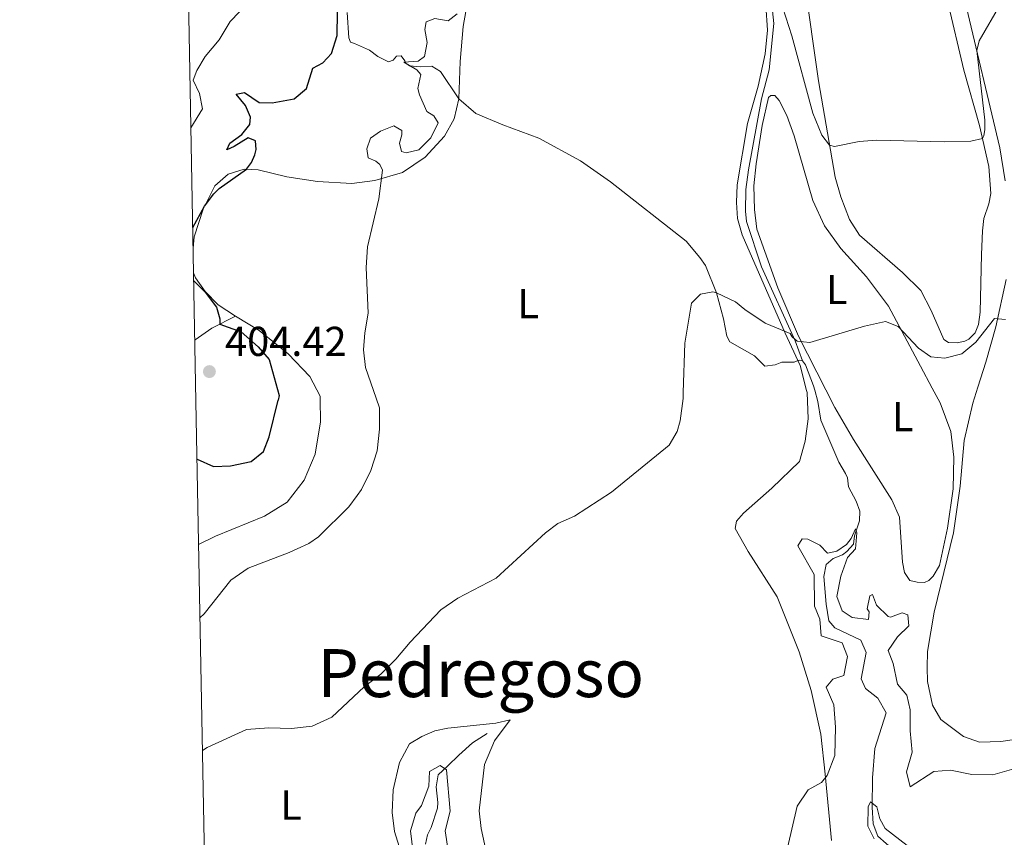
# Model space of a CAD drawing. Units: metres. Extents: x 629231 to 636230, y 4655593 to 4660358.
# Drawn here: x 629234 to 629470, y 4657801 to 4657997 of the extents above; entities that cross this region are included whole.
import ezdxf
from ezdxf.enums import TextEntityAlignment as Align

# ---------------------------------------------------------------- set-up
doc = ezdxf.new("R2010")
doc.units = ezdxf.units.M
doc.header["$MEASUREMENT"] = 0
doc.linetypes.add('DGN Style 3', pattern=[118.40234, 84.5731, -33.82924])
for name, color, linetype, lineweight in [('Elementos auxiliares', 7, 'Continuous', 0), ('Entidades rústicas y varios', 7, 'Continuous', 0), ('Hidrografía', 7, 'Continuous', 0), ('Relieve y altimetría', 7, 'Continuous', 0), ('Textos de rotulación', 7, 'Continuous', 0), ('Viales y ferrocarril', 7, 'Continuous', 0)]:
    doc.layers.add(name, color=color, linetype=linetype, lineweight=lineweight)
doc.styles.add('Style-arial', font='arial.shx', dxfattribs={"bigfont": 'arialbig.shx'})
doc.styles.add('Style-arialn', font='arialn.shx', dxfattribs={"bigfont": 'arialnbig.shx'})
doc.styles.add('Style-times', font='times.shx', dxfattribs={"bigfont": 'timesbig.shx'})

# ---------------------------------------------------------------- blocks, each defined once
blk = doc.blocks.new('5PATER')
at = {"layer": 'Relieve y altimetría', "linetype": 'Continuous', "lineweight": 0}
h = blk.add_hatch(color=250, dxfattribs=at)
edge = h.paths.add_edge_path()
edge.add_ellipse((0, 0), major_axis=(-1.095731441799902, -1.110710699311855), ratio=0.9994222409660318, start_angle=0, end_angle=360)

msp = doc.modelspace()

# ---------------------------------------------------------------- linework, layer by layer
at = {"layer": 'Elementos auxiliares', "color": 250, "linetype": 'Continuous', "lineweight": 0, "flags": 128}
msp.add_lwpolyline([(629234.1099999994, 4660218.850000001), (632680.5500000007, 4660282.559999999), (636127.0100000016, 4660347.949999999), (636171.5700000003, 4658034.800000001), (636216.1000000015, 4655721.690000001), (632767.379999999, 4655656.309999999), (629318.6700000018, 4655592.640000001), (629276.3900000006, 4657905.73)], close=True, dxfattribs=at)
at = {"layer": 'Entidades rústicas y varios', "color": 92, "linetype": 'Continuous', "lineweight": 0}
for points in [[(629429.6900000013, 4657959.609999999, 394.27), (629425.6700000018, 4657982.649999999, 396.46), (629422.3399999999, 4658006.330000002, 397.84)], [(629339.4200000018, 4657978.390000001, 393.44), (629339.7199999988, 4657987.34, 393.27), (629340.4800000004, 4657995.73, 393.9), (629342.1600000001, 4658005.25, 394.53)], [(629456.6400000006, 4658001.899999999, 398.89), (629460.5399999991, 4657985.239999998, 397.05), (629464.3299999982, 4657971.949999999, 395.32), (629466.5300000012, 4657962.149999999, 394.31), (629467.0500000007, 4657955.620000001, 393.35), (629466.5700000003, 4657953.170000002, 393.22), (629465.3299999982, 4657949.66, 392.5), (629465, 4657946.710000001, 392.13), (629464.8000000007, 4657941.030000001, 391.2), (629464.4400000013, 4657927.170000002, 390.4), (629464.0500000007, 4657924.25, 390.32), (629463.3099999987, 4657922.25, 390.32), (629461.7300000004, 4657920.73, 390.28), (629460.8200000003, 4657920.239999998, 390.23), (629458.9899999984, 4657919.870000001, 390.23), (629456.870000001, 4657919.879999999, 390.23), (629455.7800000012, 4657920.609999999, 390.28), (629452.7399999984, 4657927.559999999, 390.44), (629450.2100000009, 4657932.420000002, 391.24), (629445.879999999, 4657936.73, 391.58), (629435.5500000007, 4657945.640000001, 392.71), (629433.1000000015, 4657949.420000002, 393.05), (629431.0399999991, 4657954.84, 393.56), (629429.6900000013, 4657959.609999999, 394.27)], [(629470.4899999984, 4657958.670000002, 392.47), (629469.1600000001, 4657966.629999999, 393.14), (629460.7899999991, 4658001.969999999, 395.96)], [(629413.0599999987, 4658000.75, 393.61), (629413.4699999988, 4657994.859999999, 393.1), (629412.9400000013, 4657989.149999999, 392.81), (629411.1900000013, 4657981.41, 392.39), (629408.6799999997, 4657972.449999999, 392.51), (629406.1700000018, 4657957.699999999, 391.38), (629406.0100000016, 4657953.530000001, 391.04), (629406.2899999991, 4657949.629999999, 390.96), (629407.4200000018, 4657945.73, 390.83), (629417.7399999984, 4657922.120000001, 390.07), (629421.3200000003, 4657914.359999999, 389.94), (629422.8599999994, 4657908.43, 389.64)], [(629275.7199999988, 4657942.57, 399.84), (629275.9499999993, 4657945.23, 399.87), (629278.1099999994, 4657951.870000001, 399.96), (629280.9299999997, 4657957.5, 400.29), (629284.1499999985, 4657960.260000002, 400.29), (629287.9499999993, 4657961.52, 400.04), (629291.3399999999, 4657961.309999999, 399.79), (629298.1700000018, 4657959.68, 398.74), (629305.5500000007, 4657958.539999999, 397.1), (629313.8099999987, 4657958.030000001, 396.72), (629319.3099999987, 4657958.75, 395.33), (629325.9200000018, 4657960.690000001, 394.07), (629331.3500000015, 4657964.41, 393.82), (629336.0300000012, 4657969.379999999, 393.73), (629338.3399999999, 4657973.57, 393.52), (629339.4200000018, 4657978.390000001, 393.44)], [(629427.4699999988, 4657908.52, 389.48), (629420.9299999997, 4657921.420000002, 390.07), (629415.9699999988, 4657933.02, 390.62), (629412.8000000007, 4657941.75, 390.87), (629410.9400000013, 4657947.140000001, 391.13), (629410.3299999982, 4657951.82, 391.29), (629410.1600000001, 4657957.48, 391.59), (629410.7600000016, 4657962.780000001, 391.63), (629412.2100000009, 4657971.969999999, 392.26), (629413.6799999997, 4657978.710000001, 392.68), (629414.2600000016, 4657979.170000002, 392.68), (629415.2399999984, 4657979.149999999, 392.68), (629416.2600000016, 4657977.989999998, 392.68), (629418.0799999982, 4657974.390000001, 392.68), (629419.8399999999, 4657969.510000002, 392.68), (629424.3200000003, 4657953.949999999, 391.63), (629427.1099999994, 4657947.879999999, 391.42), (629431.0799999982, 4657942.489999998, 390.83), (629437.2399999984, 4657935.68, 390.37), (629442.4600000009, 4657928.629999999, 390.28), (629450.1900000013, 4657914.210000001, 389.15), (629452.9800000004, 4657908.989999998, 389.08)], [(629285.8999999985, 4657926.199999999, 398.82), (629281.75, 4657928.98, 399.2), (629278.629999999, 4657932.18, 399.54), (629276.2399999984, 4657935.460000001, 399.58), (629275.8299999982, 4657936.640000001, 399.67)], [(629463.9400000013, 4657909.190000001, 389.06), (629465.8599999994, 4657915.199999999, 389.42), (629468.1999999993, 4657923.629999999, 389.48), (629470.6900000013, 4657935.050000001, 390.66)], [(629285.8999999985, 4657926.199999999, 398.82), (629291.5700000003, 4657922.789999999, 398.1), (629298.5199999996, 4657917.219999999, 397.18), (629303.6600000001, 4657911.77, 396.72), (629306.1799999997, 4657907.030000001, 396.52), (629306.1900000013, 4657906.280000001, 396.49)], [(629422.8599999994, 4657908.43, 389.64), (629422.9899999984, 4657907.91, 389.61), (629423.2600000016, 4657901.620000001, 389.02), (629422.5199999996, 4657896.239999998, 388.76), (629421.1499999985, 4657891.390000001, 388.76), (629414.4899999984, 4657884.969999999, 388.37), (629407.6999999993, 4657878.940000001, 388.37), (629406, 4657877.039999999, 388.43), (629405.7100000009, 4657875.25, 388.43), (629408.8200000003, 4657869.800000001, 388.37), (629415.8000000007, 4657858.899999999, 387.97), (629421.0799999982, 4657845.710000001, 387.58), (629423.9800000004, 4657836.420000002, 387.18), (629426.2300000004, 4657825.98, 386.46), (629427.3299999982, 4657816.34, 385.15), (629428.8399999999, 4657800.399999999, 383.96)], [(629452.9800000004, 4657908.989999998, 389.08), (629454.8999999985, 4657905.399999999, 389.02), (629457.4699999988, 4657898.550000001, 388.63), (629458.120000001, 4657892.379999999, 388.5), (629457.9800000004, 4657884.809999999, 388.43), (629456.6499999985, 4657875.34, 387.91), (629454.6900000013, 4657866.390000001, 387.64), (629453.2300000004, 4657863.850000001, 387.64), (629452.1900000013, 4657862.84, 387.58), (629451.1499999985, 4657862.350000001, 387.58), (629449.3599999994, 4657862.379999999, 387.58), (629447.5700000003, 4657862.800000001, 387.58), (629446.3200000003, 4657864.75, 387.64), (629445.8500000015, 4657867.190000001, 387.71), (629445.1499999985, 4657877.989999998, 387.84), (629443.3099999987, 4657882.129999999, 387.91), (629434.0799999982, 4657896.670000002, 389.02), (629429.6000000015, 4657904.32, 389.29), (629427.4699999988, 4657908.52, 389.48)], [(629472.1400000006, 4657824.620000001, 386.79), (629469.4400000013, 4657824.16, 386.86), (629464.3000000007, 4657823.989999998, 386.99), (629460.4800000004, 4657825.350000001, 387.05), (629455.0399999991, 4657829.43, 387.05), (629453.0500000007, 4657832.93, 387.05), (629451.870000001, 4657838.600000001, 387.05), (629451.8000000007, 4657841.93, 387.05), (629451.870000001, 4657845.780000001, 387.18), (629453.4600000009, 4657855.25, 387.38), (629458.0500000007, 4657874.280000001, 387.91), (629459.6600000001, 4657885.420000002, 388.3), (629460.6400000006, 4657896.43, 388.56), (629462.7300000004, 4657905.379999999, 388.83), (629463.9400000013, 4657909.190000001, 389.06)], [(629306.1900000013, 4657906.280000001, 396.49), (629306.2899999991, 4657900.870000001, 396.26), (629304.9699999988, 4657893.09, 396.13), (629302.370000001, 4657886.91, 395.93), (629298.2300000004, 4657881.57, 395.93), (629292.8200000003, 4657878.239999998, 395.93), (629281.0500000007, 4657873.41, 396), (629277.0199999996, 4657871.440000001, 396)], [(629346.0199999996, 4657797.809999999, 387.72), (629344.8200000003, 4657803.34, 387.85), (629344.3399999999, 4657807.539999999, 388.05), (629345.5700000003, 4657818.690000001, 388.24), (629347.9899999984, 4657824.379999999, 388.24), (629351.7199999988, 4657829.390000001, 388.24), (629348.3299999982, 4657828.559999999, 388.18), (629336.8099999987, 4657827.420000002, 387.91), (629333.6700000018, 4657826.75, 387.78), (629330.6000000015, 4657825.420000002, 387.65), (629327.6099999994, 4657823.600000001, 388.05), (629325.2100000009, 4657819.129999999, 388.11), (629323.6700000018, 4657812.59, 387.72), (629323.4699999988, 4657807.18, 387.45), (629324.0199999996, 4657802.559999999, 387.19), (629325.9400000013, 4657796.440000001, 386.86)]]:
    msp.add_polyline3d(points, dxfattribs=at)
at = {"layer": 'Hidrografía', "color": 142, "linetype": 'DGN Style 3', "lineweight": 13}
for points in [[(629413.9899999984, 4658005.809999999, 394.02), (629414.9600000009, 4657996.440000001, 393.56), (629413.8500000015, 4657985.300000001, 392.63), (629412.0399999991, 4657978.370000001, 392.5), (629408.8999999985, 4657961.300000001, 391.79), (629408.2699999996, 4657956.640000001, 391.54), (629408.1799999997, 4657951.420000002, 391.2), (629408.4299999997, 4657948.93, 390.99), (629412.0599999987, 4657938.030000001, 390.28), (629420.0799999982, 4657920.289999999, 389.98), (629421.870000001, 4657915.550000001, 388.99)], [(629312.620000001, 4657999.100000001, 397.85), (629313.0300000012, 4657993, 397.73), (629313.4400000013, 4657991.98, 397.69), (629314.4499999993, 4657991.66, 397.26), (629318.0399999991, 4657990.030000001, 396.84), (629320, 4657988.510000002, 396.72), (629322.5899999999, 4657987.239999998, 395.25), (629323.7100000009, 4657987.649999999, 395.16), (629324.5100000016, 4657988.609999999, 395.29), (629325.5799999982, 4657988.649999999, 395.08), (629326.5, 4657987.460000001, 395.08), (629326.6900000013, 4657986.91, 394.91), (629327.5899999999, 4657986.289999999, 394.91), (629330.1999999993, 4657986.059999999, 394.7), (629332.9699999988, 4657986.239999998, 394.41), (629335.0599999987, 4657984.949999999, 393.94), (629339.4200000018, 4657978.390000001, 393.44)], [(629339.4200000018, 4657978.390000001, 393.44), (629343.5500000007, 4657974.870000001, 393.4), (629350.0199999996, 4657972.140000001, 393.02), (629358.6600000001, 4657968.920000002, 392.22), (629368.6400000006, 4657963.489999998, 391.8), (629375.8299999982, 4657958.48, 391.34), (629393.9899999984, 4657944.23, 390.41), (629397.2699999996, 4657940.289999999, 390.33), (629398.6099999994, 4657938.41, 390.2), (629401.2600000016, 4657931.850000001, 390), (629402.9400000013, 4657925.620000001, 389.79), (629403.7300000004, 4657921.440000001, 389.66), (629404.3999999985, 4657920.109999999, 389.66), (629410.3500000015, 4657916.710000001, 389.37), (629412.7899999991, 4657914.27, 389.41), (629415.3200000003, 4657914.550000001, 389.24), (629416.9100000001, 4657915.23, 389.28), (629419.870000001, 4657915.23, 388.99), (629420.7600000016, 4657915.559999999, 388.99), (629421.129999999, 4657915.699999999, 388.99), (629421.870000001, 4657915.550000001, 388.99)], [(629421.870000001, 4657915.550000001, 388.99), (629422.620000001, 4657914.530000001, 388.99), (629424.5, 4657909.530000001, 388.5), (629424.8000000007, 4657908.469999999, 388.54)], [(629424.8000000007, 4657908.469999999, 388.54), (629425.5799999982, 4657905.780000001, 388.63), (629426.2699999996, 4657901.280000001, 388.57), (629430.5700000003, 4657891.190000001, 387.91), (629432.1900000013, 4657888.469999999, 387.05), (629432.6900000013, 4657887.43, 387.12), (629432.8999999985, 4657885.25, 386.66), (629434.7600000016, 4657881.879999999, 385.81), (629435.620000001, 4657879.420000002, 385.67), (629435.5700000003, 4657877.109999999, 385.28), (629434.3500000015, 4657873.539999999, 384.76), (629434.0599999987, 4657871.489999998, 384.62), (629432.4899999984, 4657869.73, 384.1), (629431.4499999993, 4657868.98, 384.03), (629429.25, 4657868.120000001, 383.64), (629427.5500000007, 4657866.609999999, 383.44), (629426.9899999984, 4657863.800000001, 383.38), (629427.5100000016, 4657857.109999999, 382.72), (629428.1999999993, 4657853.120000001, 382.39), (629429.5799999982, 4657851.43, 382.13), (629435.8200000003, 4657848.489999998, 381.86), (629437.1700000018, 4657845.52, 381.67), (629435.8999999985, 4657839.25, 381.34), (629437.0100000016, 4657836.920000002, 381.34), (629439.9200000018, 4657834.559999999, 381.01), (629441.9100000001, 4657831.059999999, 380.75), (629439.1900000013, 4657822.510000002, 380.55), (629438.6700000018, 4657815.460000001, 380.55), (629438.5399999991, 4657808.41, 379.89), (629438.8500000015, 4657804.420000002, 379.83), (629439.9499999993, 4657801.449999999, 379.63), (629445.8900000006, 4657796.210000001, 379.11)], [(629346.25, 4657826.140000001, 387.88), (629342.75, 4657823.84, 386.96), (629339.3999999985, 4657820.870000001, 386.24), (629336.8000000007, 4657818.379999999, 385.06), (629334.4600000009, 4657816.210000001, 384.47), (629333.9800000004, 4657813.27, 383.87), (629334.3900000006, 4657809.559999999, 383.74), (629334.2800000012, 4657808.170000002, 383.61), (629332.7800000012, 4657803.52, 383.09), (629331.9200000018, 4657801.809999999, 383.09), (629331.4600000009, 4657799.52, 382.63)]]:
    msp.add_polyline3d(points, dxfattribs=at)
at = {"layer": 'Relieve y altimetría', "color": 36, "linetype": 'Continuous', "lineweight": 0, "flags": 128}
for points, elevation in [([(629275.1900000013, 4657971.390000001), (629277.9200000018, 4657975.989999998), (629277.2600000016, 4657979.629999999), (629275.7100000009, 4657982.830000002), (629276.6099999994, 4657985.199999999), (629278.629999999, 4657988.550000001), (629281.9499999993, 4657992.550000001), (629284.5700000003, 4657996.940000001), (629291.3099999987, 4658003.989999998)], 405), ([(629416.3999999985, 4658002.530000001), (629419.3299999982, 4657993.5), (629424.3399999999, 4657974.940000001), (629426.5, 4657969.68), (629428.3500000015, 4657967.289999999), (629429.5500000007, 4657966.93), (629435.4299999997, 4657968.100000001), (629439.6000000015, 4657968.43), (629455.8999999985, 4657968.039999999), (629462.2600000016, 4657968.23), (629465.0300000012, 4657968.82), (629465.379999999, 4657969.52), (629465.6099999994, 4657971), (629465.620000001, 4657973.219999999), (629463.6400000006, 4657989.969999999), (629464.2199999988, 4657992.280000001), (629469.4600000009, 4658001.260000002)], 395), ([(629319.629999999, 4657906.530000001), (629317.0300000012, 4657913.940000001), (629316.5399999991, 4657918.140000001), (629316.879999999, 4657922.239999998), (629317.6900000013, 4657926.93), (629317.25, 4657937.91), (629317.5500000007, 4657942.890000001), (629320.2399999984, 4657954.379999999), (629321.129999999, 4657961.239999998), (629320.4800000004, 4657962.600000001), (629319.5599999987, 4657963.390000001), (629317.6900000013, 4657964.239999998), (629317.370000001, 4657966.370000001), (629318.2300000004, 4657968.940000001), (629320.620000001, 4657970.600000001), (629323.879999999, 4657971.879999999), (629325.7399999984, 4657970.760000002), (629325.7899999991, 4657969.75), (629325.2399999984, 4657967.739999998), (629325.6700000018, 4657965.719999999), (629326.7699999996, 4657965.420000002), (629329.8500000015, 4657966.16), (629332.7399999984, 4657969.030000001), (629334.5, 4657972.620000001), (629333.4200000018, 4657974.289999999), (629331.8000000007, 4657975.34), (629330.0300000012, 4657979.350000001), (629329.629999999, 4657980.84), (629330.3099999987, 4657984.219999999), (629329.3900000006, 4657985.32), (629326.2699999996, 4657987.170000002), (629329.7100000009, 4657987.43), (629331.2100000009, 4657988.510000002), (629331.8599999994, 4657991.890000001), (629331.25, 4657994.969999999), (629331.629999999, 4657996.84), (629333.6999999993, 4657997.670000002), (629336.9100000001, 4657997.059999999), (629339.0700000003, 4657998.760000002)], 395), ([(629393.2800000012, 4657907.890000001), (629393.6499999985, 4657919.75), (629395.2199999988, 4657929.34), (629397.3999999985, 4657931.510000002), (629400.3599999994, 4657932.030000001), (629401.2600000016, 4657931.850000001), (629405.7600000016, 4657929.670000002), (629408, 4657927.789999999), (629412.870000001, 4657924.57), (629418.8999999985, 4657922.080000002), (629419.379999999, 4657921.25), (629420.5899999999, 4657920.239999998), (629423.629999999, 4657919.940000001), (629436.7600000016, 4657923.800000001), (629441.7899999991, 4657924.940000001), (629444.8000000007, 4657923.739999998), (629449.7199999988, 4657918.550000001), (629452.629999999, 4657916.449999999), (629456, 4657916.140000001), (629460.0399999991, 4657917.210000001), (629463.4600000009, 4657920.030000001), (629467.9200000018, 4657925.690000001), (629470.5399999991, 4657925.399999999)], 390), ([(629277.9200000018, 4657822.010000002), (629279.0700000003, 4657822.77), (629288.5399999991, 4657827.050000001), (629293.8500000015, 4657827.449999999), (629299.3000000007, 4657827.34), (629304.2699999996, 4657827.830000002), (629309.0100000016, 4657830.010000002), (629316.7699999996, 4657837.309999999), (629320.7199999988, 4657840.370000001), (629324.3599999994, 4657843.91), (629327.7600000016, 4657847.989999998), (629335.0799999982, 4657855.800000001), (629339.2300000004, 4657858.580000002), (629348.379999999, 4657863.390000001), (629360.1999999993, 4657874.219999999), (629363.1999999993, 4657876.469999999), (629367.1799999997, 4657878.280000001), (629376.0700000003, 4657884.030000001), (629389.9100000001, 4657895.27), (629391.7800000012, 4657898.52), (629392.5599999987, 4657901.140000001), (629393.2399999984, 4657906.460000001), (629393.2800000012, 4657907.890000001)], 390), ([(629277.3399999999, 4657853.879999999), (629278.379999999, 4657854.809999999), (629284.7800000012, 4657862.899999999), (629288.870000001, 4657865.780000001), (629298.7199999988, 4657869.5), (629300.6799999997, 4657870.43), (629303.4200000018, 4657871.710000001), (629305.7899999991, 4657873.280000001), (629313.0899999999, 4657880.510000002), (629315.0500000007, 4657883.23), (629316.0599999987, 4657884.640000001), (629318.2899999991, 4657889.190000001), (629319.8399999999, 4657893.949999999), (629320.3999999985, 4657899.140000001), (629320.4299999997, 4657904.260000002), (629319.629999999, 4657906.530000001)], 395), ([(629418.3000000007, 4657798.710000001), (629420.620000001, 4657808.690000001), (629423.2399999984, 4657812.580000002), (629426.4499999993, 4657814.359999999), (629427.8000000007, 4657816.059999999), (629429.6099999994, 4657820.789999999), (629429.7399999984, 4657827.609999999), (629429.3399999999, 4657832.949999999), (629427.5300000012, 4657837.25), (629429.129999999, 4657839.109999999), (629431.7699999996, 4657840.050000001), (629432.6799999997, 4657844.550000001), (629431.3399999999, 4657847.859999999), (629426.3599999994, 4657849.510000002), (629426.0300000012, 4657853.539999999), (629424.7699999996, 4657856.690000001), (629424.6600000001, 4657864.239999998), (629420.7699999996, 4657871.129999999), (629421.7800000012, 4657872.84), (629423.1799999997, 4657872.73), (629426.0300000012, 4657871.280000001), (629427.879999999, 4657869.359999999), (629430.1099999994, 4657869.809999999), (629432.4299999997, 4657871.41), (629433.5300000012, 4657872.870000001), (629434.5899999999, 4657875.210000001), (629434.8999999985, 4657874.210000001), (629434.5899999999, 4657870.440000001), (629432.6600000001, 4657868.34), (629431.0199999996, 4657863.859999999), (629430.1099999994, 4657858.940000001), (629431.3599999994, 4657855.559999999), (629433.7899999991, 4657853.949999999), (629437.7199999988, 4657853.469999999), (629437.8399999999, 4657855.27), (629437.3599999994, 4657856.02), (629437.9899999984, 4657859.129999999), (629438.6600000001, 4657859.449999999), (629439.5899999999, 4657856.879999999), (629442.4200000018, 4657854.199999999), (629442.9899999984, 4657854.030000001), (629445.8000000007, 4657855.039999999), (629447.1099999994, 4657854.609999999), (629447.3900000006, 4657851.969999999), (629444.629999999, 4657849.309999999), (629442.4299999997, 4657845.989999998), (629443.6099999994, 4657842.93), (629444.6600000001, 4657837.899999999), (629446.9200000018, 4657835.309999999), (629447.6700000018, 4657831.77), (629447.6600000001, 4657826.760000002), (629448.1400000006, 4657821.66), (629446.8200000003, 4657816.920000002), (629447.6600000001, 4657813.289999999), (629453.3900000006, 4657816.960000001)], 385), ([(629328.4800000004, 4657797.5), (629327.8599999994, 4657802.77), (629329.1000000015, 4657807.010000002), (629330.4499999993, 4657808.789999999), (629332.2100000009, 4657813.48), (629332.4400000013, 4657816.960000001), (629334.9400000013, 4657818.449999999), (629336.4699999988, 4657817.350000001), (629337.3200000003, 4657807.469999999), (629336.1499999985, 4657802.73), (629336.870000001, 4657798.039999999)], 385), ([(629453.3900000006, 4657816.960000001), (629457.3399999999, 4657817.300000001), (629462.5, 4657816.300000001), (629467.5, 4657816.18), (629472.5300000012, 4657817.649999999)], 385), ([(629439.0399999991, 4657800.800000001), (629437.5599999987, 4657803.899999999), (629437.6499999985, 4657808.52), (629438.1799999997, 4657809.670000002), (629439.6999999993, 4657808.489999998), (629440.4200000018, 4657805.649999999), (629441.6600000001, 4657803.32), (629446.9699999988, 4657799.239999998)], 380)]:
    msp.add_lwpolyline(points, dxfattribs=dict(at, elevation=elevation))
at = {"layer": 'Relieve y altimetría', "color": 36, "linetype": 'Continuous', "lineweight": 30, "elevation": 400, "flags": 128}
for points in [[(629275.629999999, 4657947.469999999), (629278.4699999988, 4657952.59), (629280.6600000001, 4657955.609999999), (629281.9600000009, 4657956.82), (629288.5, 4657961.48), (629289.6799999997, 4657963.109999999), (629290.4899999984, 4657964.969999999), (629290.8200000003, 4657966.210000001), (629290.6700000018, 4657968.300000001), (629288.8999999985, 4657969.039999999), (629285.5599999987, 4657966.93), (629283.7600000016, 4657966.100000001), (629284.5300000012, 4657967.73), (629287.3999999985, 4657969.82), (629289.3099999987, 4657972.23), (629289.4800000004, 4657974.010000002), (629288.2600000016, 4657976.760000002), (629286.0300000012, 4657979.469999999), (629287.9899999984, 4657979.870000001), (629291.5100000016, 4657977.5), (629294.6400000006, 4657977.43), (629299.9699999988, 4657978.390000001), (629302.9200000018, 4657980.879999999), (629304.4400000013, 4657985.760000002), (629306.8200000003, 4657987.02), (629308.8599999994, 4657989.27), (629310.2600000016, 4657993.580000002), (629310.3999999985, 4658004.68)], [(629275.8599999994, 4657934.68), (629278.6099999994, 4657931.989999998), (629281.2899999991, 4657928.370000001), (629282.1400000006, 4657925.559999999), (629282.1099999994, 4657924.330000002), (629287.2100000009, 4657922.48), (629291.3200000003, 4657918.850000001), (629293.9699999988, 4657915.84), (629296.3399999999, 4657907.16), (629296.0899999999, 4657906.09)], [(629276.6400000006, 4657891.91), (629280.6000000015, 4657890.170000002), (629284.7100000009, 4657890.330000002), (629289.5899999999, 4657891.359999999), (629292.5799999982, 4657893.77), (629293.9800000004, 4657897.27), (629296.0899999999, 4657906.09)]]:
    msp.add_lwpolyline(points, dxfattribs=at)
at = {"layer": 'Viales y ferrocarril', "color": 250, "linetype": 'DGN Style 3', "lineweight": 0}
msp.add_polyline3d([(629276.120000001, 4657920.550000001, 401.26), (629276.1700000018, 4657920.580000002, 401.25), (629280.1700000018, 4657923.370000001, 400.33), (629285.8999999985, 4657926.199999999, 398.82)], dxfattribs=at)

# ---------------------------------------------------------------- block references
at = {"layer": 'Relieve y altimetría', "color": 250, "linetype": 'Continuous', "lineweight": 0}
msp.add_blockref('5PATER', (629279.6099999994, 4657912.93, 404.42), dxfattribs=at)

# ---------------------------------------------------------------- texts
at = {"layer": 'Entidades rústicas y varios', "color": 92, "linetype": 'Continuous', "lineweight": 0, "style": 'Style-arialn'}
for p in [(629430.0731652156, 4657932.630009998, 389.03), (629356.0831652172, 4657929.220010001, 387.91), (629445.9131652154, 4657902.12001, 389.03), (629299.1931652166, 4657808.930009998, 387.91)]:
    msp.add_text('L', height=7.000020000000001, dxfattribs=at).set_placement(p, align=Align.MIDDLE_CENTER)
at = {"layer": 'Textos de rotulación', "color": 250, "linetype": 'Continuous', "lineweight": 0, "style": 'Style-arial'}
msp.add_text('404.42', height=7.000020000000001, dxfattribs=at).set_placement((629283.3599999994, 4657916.68, 404.42))
at = {"layer": 'Textos de rotulación', "color": 250, "linetype": 'Continuous', "lineweight": 0, "style": 'Style-times'}
msp.add_text('Pedregoso', height=11.50002, dxfattribs=at).set_placement((629344.6960994191, 4657840.590009999, 387.42), align=Align.MIDDLE_CENTER)

doc.saveas('drawing.dxf')
